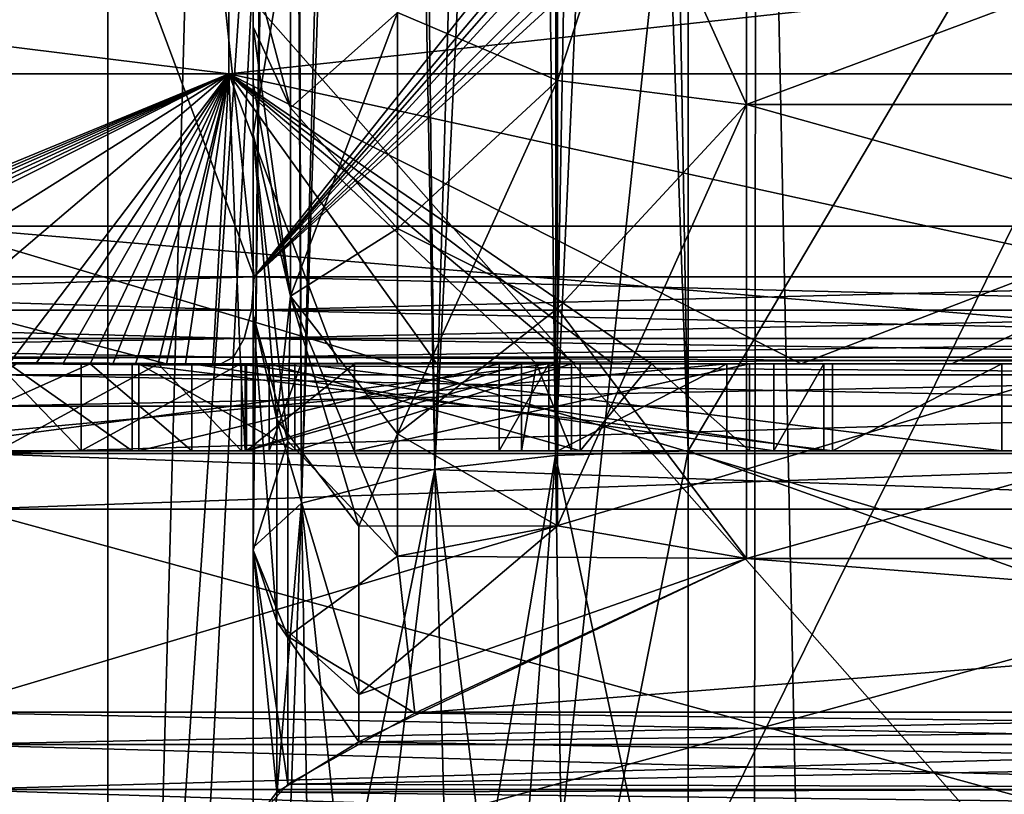
# Model space of a CAD drawing. Extents: x -26 to 26, y -4 to 306.
# Drawn here: x -5 to -2, y 268 to 271 of the extents above; entities that cross this region are included whole.
import ezdxf

# ---------------------------------------------------------------- set-up
doc = ezdxf.new("R2010")
doc.units = 0
doc.header["$MEASUREMENT"] = 0

msp = doc.modelspace()

# ---------------------------------------------------------------- linework, layer by layer
for points in [[(-5, 261.25, -3.5), (-5, 279.549988, -3.5), (-5, 274.605011, -1.9499)], [(-5, 279.549988, 3.5), (-5, 261.25, 3.5), (-5, 274.605011, 1.9499)], [(-5, 279.549988, 3.5), (-4.5, 279.549988, 3.5), (-5, 261.25, 3.5)], [(-5, 261.25, 3.5), (-4.5, 279.549988, 3.5), (-4.5, 261.25, 3.5)], [(-5, 279.549988, -3.5), (-5, 261.25, -3.5), (-4.5, 271.070007, -3.5)], [(-4.5, 279.549988, 3.5), (-4.5, 279.549988, 6.1), (-4.5, 269.066986, 6.1)], [(-4.5, 261.25, 3.5), (-4.5, 279.549988, 3.5), (-4.5, 269.066986, 6.1)], [(-4.3683, 279.549988, 6.7147), (-4.5, 269.066986, 6.1), (-4.5, 279.549988, 6.1)], [(-4.3326, 269.220001, 6.7886), (-4.5, 269.066986, 6.1), (-4.3683, 279.549988, 6.7147)], [(-4.5, 279.549988, -6.1), (-4.5, 269.066986, -6.1), (-4.3858, 279.549988, -6.674)], [(-4.5, 269.066986, -6.1), (-4.3326, 269.220001, -6.7886), (-4.3858, 279.549988, -6.674)], [(-4.5, 269.066986, -6.1), (-4.5, 279.549988, -6.1), (-4.5, 274.739014, -5.2909)], [(-4.3858, 279.549988, -6.674), (-4.3326, 269.220001, -6.7886), (-4.0607, 279.549988, -7.1607)], [(-3.9962, 279.549988, 7.2214), (-4.3326, 269.220001, 6.7886), (-4.3683, 279.549988, 6.7147)], [(-3.8735, 269.337006, 7.3194), (-4.3326, 269.220001, 6.7886), (-3.9962, 279.549988, 7.2214)], [(-4.3326, 269.220001, -6.7886), (-3.8735, 269.337006, -7.3194), (-4.0607, 279.549988, -7.1607)], [(-4.0607, 279.549988, -7.1607), (-3.8735, 269.337006, -7.3194), (-3.574, 279.549988, -7.4858)], [(-3.4492, 278.049988, 7.5312), (-3.8735, 269.337006, 7.3194), (-3.9962, 279.549988, 7.2214)], [(-3.8735, 269.337006, -7.3194), (-3.4575, 269.384003, -7.5285), (-3.574, 279.549988, -7.4858)], [(-3.574, 279.549988, -7.4858), (-3.4575, 269.384003, -7.5285), (-3, 279.549988, -7.6)], [(-3.4575, 269.384003, -7.5285), (-3, 269.399994, -7.6), (-3, 279.549988, -7.6)], [(-3, 279.549988, -7.6), (-3, 269.399994, -7.6), (3, 279.549988, -7.6)], [(3, 279.549988, -7.6), (-3, 269.399994, -7.6), (3, 269.399994, -7.6)], [(-3.4575, 269.384003, 7.5285), (-3.8735, 269.337006, 7.3194), (-3.4492, 278.049988, 7.5312)], [(-3.302, 278.049988, 7.5693), (-3.4575, 269.384003, 7.5285), (-3.4492, 278.049988, 7.5312)], [(-3, 269.399994, 7.6), (-3.4575, 269.384003, 7.5285), (-3.302, 278.049988, 7.5693)], [(-3.1518, 278.049988, 7.5923), (-3, 269.399994, 7.6), (-3.302, 278.049988, 7.5693)], [(-3, 278.049988, 7.6), (-3, 269.399994, 7.6), (-3.1518, 278.049988, 7.5923)], [(-3, 269.399994, 7.6), (-3, 278.049988, 7.6), (3, 269.399994, 7.6)], [(-3, 278.049988, 7.6), (3, 278.049988, 7.6), (3, 269.399994, 7.6)], [(-7.2721, 277.450012, 9.2293), (-8.3085, 270, 8.3085), (-4.4965, 270, 10.8556)], [(-7.2721, 277.450012, -9.2293), (-4.4965, 270, -10.8556), (-8.3085, 270, -8.3085)], [(-5.2929, 277.450012, 10.4904), (-7.2721, 277.450012, 9.2293), (-4.4965, 270, 10.8556)], [(-7.2721, 277.450012, -9.2293), (-5.2929, 277.450012, -10.4904), (-4.4965, 270, -10.8556)], [(-2.1511, 272.950012, 11.5514), (-5.2929, 277.450012, 10.4904), (-4.4965, 270, 10.8556)], [(-5.2929, 277.450012, -10.4904), (-2.1511, 272.950012, -11.5514), (-4.4965, 270, -10.8556)], [(-4.5, 269.066986, -6.1), (-4.5, 274.739014, -5.2909), (-4.5, 272.725006, -4.7629)], [(-5, 261.25, -3.5), (-5, 274.605011, -1.9499), (-5, 273.803009, -1.5637)], [(-5, 273.803009, 1.5637), (-5, 274.605011, 1.9499), (-5, 261.25, 3.5)], [(-8.6404, 274.5, -19.796499), (-3.074, 1, -21.3801), (-8.973, 1, -19.6481)], [(-8.6404, 274.5, -19.796499), (-2.7647, 274.5, -21.4223), (-3.074, 1, -21.3801)], [(-2.7647, 274.5, -21.4223), (3.074, 1, -21.3801), (-3.074, 1, -21.3801)], [(-2.7647, 274.5, -21.4223), (3.3313, 274.5, -21.3416), (3.074, 1, -21.3801)], [(0, 274, 222), (-7.3796, 259, 221.339005), (0, 259, 222)], [(0, 274, 222), (-7.3796, 274, 221.339005), (-7.3796, 259, 221.339005)], [(-5, 273.803009, -1.5637), (-5, 273.247986, -0.8678), (-5, 261.25, -3.5)], [(-5, 273.247986, 0.8678), (-5, 273.803009, 1.5637), (-5, 261.25, 3.5)], [(-4.5, 270.492004, -2.7049), (-4.5, 273.485992, -1.247), (-4.5, 270.667999, -2.9817)], [(-4.5, 270.667999, -2.9817), (-4.5, 273.485992, -1.247), (-4.5, 270.860992, -3.2471)], [(-4.5, 270.860992, -3.2471), (-4.5, 273.485992, -1.247), (-4.5, 271.070007, -3.5)], [(-4.5, 270.492004, -2.7049), (-4.5, 273.100006, -0.445), (-4.5, 273.485992, -1.247)], [(-4.5, 270.492004, 2.7049), (-4.5, 273.485992, 1.247), (-4.5, 273.100006, 0.445)], [(-4.5, 270.492004, 2.7049), (-4.5, 271.675995, 4.0872), (-4.5, 273.485992, 1.247)], [(-5, 273.247986, -0.8678), (-5, 273.049988), (-5, 261.25, -3.5)], [(-5, 273.049988), (-5, 273.247986, 0.8678), (-5, 261.25, 3.5)], [(-4.5, 269.868988, -1.9205), (-4.5, 273.100006, -0.445), (-4.5, 270.492004, -2.7049)], [(-4.5, 270.492004, 2.7049), (-4.5, 273.100006, 0.445), (-4.5, 269.868988, 1.9205)], [(-4.5, 269.868988, 1.9205), (-4.5, 273.100006, 0.445), (-4.5, 269.868988, -1.9205)], [(-4.5, 269.868988, -1.9205), (-4.5, 273.100006, 0.445), (-4.5, 273.100006, -0.445)], [(-5, 261.25, -3.5), (-5, 273.049988), (-5, 261.25, 3.5)], [(-2.1511, 272.950012, 11.5514), (-4.4965, 270, 10.8556), (-2.0974, 272.734009, 11.5613)], [(-4.4965, 270, -10.8556), (-2.1511, 272.950012, -11.5514), (-2.1273, 272.803986, -11.5558)], [(-4.4965, 270, -10.8556), (-2.1273, 272.803986, -11.5558), (-2.0558, 272.666992, -11.5688)], [(-1.9387, 272.553009, 11.589), (-2.0974, 272.734009, 11.5613), (-4.4965, 270, 10.8556)], [(-3.4506, 270.675995, 5.2984), (-3.4506, 272.726013, 6.4656), (-4.0021, 270.911011, 5.0142)], [(-3.4506, 270.675995, 5.2984), (-2.8, 272.682007, 6.5874), (-3.4506, 272.726013, 6.4656)], [(-4.5, 269.066986, -6.1), (-4.5, 272.725006, -4.7629), (-4.5, 271.070007, -3.5)], [(-4.4965, 270, -10.8556), (-2.0558, 272.666992, -11.5688), (-1.8653, 272.51001, -11.601)], [(-3.4506, 270.675995, 5.2984), (-2.8, 270.593994, 5.3981), (-2.8, 272.682007, 6.5874)], [(-3.4506, 272.036011, -6.1744), (-2.8, 272.682007, -6.5874), (-2.8, 270.593994, -5.3981)], [(2.8, 270.593994, 5.3981), (-2.8, 272.682007, 6.5874), (-2.8, 270.593994, 5.3981)], [(2.8, 270.593994, 5.3981), (2.8, 272.682007, 6.5874), (-2.8, 272.682007, 6.5874)], [(2.8, 272.682007, -6.5874), (-2.8, 270.593994, -5.3981), (-2.8, 272.682007, -6.5874)], [(2.8, 272.682007, -6.5874), (2.8, 270.593994, -5.3981), (-2.8, 270.593994, -5.3981)], [(-1.7844, 272.47699, 11.6137), (-1.9387, 272.553009, 11.589), (-4.4965, 270, 10.8556)], [(-4.4965, 270, -10.8556), (-1.8653, 272.51001, -11.601), (0, 270, -11.75)], [(0, 270, 11.75), (-1.7844, 272.47699, 11.6137), (-4.4965, 270, 10.8556)], [(-3.4506, 272.036011, -6.1744), (-3.4506, 270.675995, -5.2984), (-4.0021, 270.911011, -5.0142)], [(-3.4506, 272.036011, -6.1744), (-2.8, 270.593994, -5.3981), (-3.4506, 270.675995, -5.2984)], [(-12, 270.5, 216.557999), (-3.0194, 272, 218.380005), (-3.5055, 267.449005, 218.337997)], [(-10.5, 272, 217.022003), (-3.0194, 272, 218.380005), (-12, 270.5, 216.557999)], [(-3.5055, 267.449005, 218.337997), (-3.0194, 272, 218.380005), (3.5052, 267.449005, 218.337997)], [(-3.0194, 272, 218.380005), (4.5818, 272, 218.223007), (3.5052, 267.449005, 218.337997)], [(-4.3706, 271.261993, 4.5889), (-4.5, 271.675995, 4.0872), (-4.5, 270.492004, 2.7049)], [(-4.3706, 271.261993, 4.5889), (-4.5, 270.492004, 2.7049), (-4.3706, 269.933014, 3.0369)], [(-4.3706, 271.261993, -4.5889), (-4.3706, 270.582001, -3.9296), (-4.5, 271.070007, -3.5)], [(-4.0021, 270.911011, 5.0142), (-4.3706, 271.261993, 4.5889), (-4.3706, 269.933014, 3.0369)], [(-4.0021, 270.911011, -5.0142), (-4.3706, 270.582001, -3.9296), (-4.3706, 271.261993, -4.5889)], [(-4.5831, 271.200012, 12.5919), (-8.6134, 270.700012, 10.265), (-8.6134, 271.200012, 10.265)], [(-4.5831, 270.700012, 12.5919), (-8.6134, 270.700012, 10.265), (-4.5831, 271.200012, 12.5919)], [(-8.6134, 271.200012, -10.265), (-4.5831, 270.700012, -12.5919), (-4.5831, 271.200012, -12.5919)], [(-8.6134, 270.700012, -10.265), (-4.5831, 270.700012, -12.5919), (-8.6134, 271.200012, -10.265)], [(0, 270.700012, 13.4), (-4.5831, 270.700012, 12.5919), (0, 271.200012, 13.4)], [(0, 271.200012, 13.4), (-4.5831, 270.700012, 12.5919), (-4.5831, 271.200012, 12.5919)], [(-4.5831, 271.200012, -12.5919), (-4.5831, 270.700012, -12.5919), (0, 271.200012, -13.4)], [(-4.5831, 270.700012, -12.5919), (0, 270.700012, -13.4), (0, 271.200012, -13.4)], [(-4.5, 271.070007, -3.5), (-5, 261.25, -3.5), (-4.5, 261.25, -3.5)], [(-4.3706, 270.582001, -3.9296), (-4.5, 270.860992, -3.2471), (-4.5, 271.070007, -3.5)], [(-4.5, 269.066986, -6.1), (-4.5, 271.070007, -3.5), (-4.5, 261.25, -3.5)], [(-4.5435, 271, 19.9902), (-10.7082, 270.5, 17.481001), (-4.9852, 264.5, 19.8846)], [(-4.5435, 271, 19.9902), (-10.1873, 271, 17.7896), (-10.7082, 270.5, 17.481001)], [(-4.5435, 271, 19.9902), (-4.9852, 264.5, 19.8846), (1.1949, 264.5, 20.465099)], [(1.497, 271, 20.445299), (-4.5435, 271, 19.9902), (1.1949, 264.5, 20.465099)], [(-4.0021, 270.911011, 5.0142), (-4.3706, 269.933014, 3.0369), (-4.0021, 269.459015, 3.3184)], [(-4.0021, 270.911011, -5.0142), (-4.0021, 270.166992, -4.2938), (-4.3706, 270.582001, -3.9296)], [(-3.4506, 270.675995, 5.2984), (-4.0021, 270.911011, 5.0142), (-4.0021, 269.459015, 3.3184)], [(-3.4506, 270.675995, -5.2984), (-4.0021, 270.166992, -4.2938), (-4.0021, 270.911011, -5.0142)], [(-4.5, 270.860992, -3.2471), (-4.3706, 269.933014, -3.0369), (-4.5, 270.667999, -2.9817)], [(-4.3706, 270.582001, -3.9296), (-4.3706, 269.933014, -3.0369), (-4.5, 270.860992, -3.2471)], [(-4.7981, 269.700012, 13.128), (-9.013, 269.700012, 10.6832), (-8.6134, 270.700012, 10.265)], [(-4.7981, 269.700012, 13.128), (-8.6134, 270.700012, 10.265), (-4.5831, 270.700012, 12.5919)], [(-7.008, 269.700012, -12.0936), (-4.5831, 270.700012, -12.5919), (-8.6134, 270.700012, -10.265)], [(-6.932, 269.700012, -12.1373), (-4.5831, 270.700012, -12.5919), (-7.008, 269.700012, -12.0936)], [(-6.8557, 269.700012, -12.1806), (-4.5831, 270.700012, -12.5919), (-6.932, 269.700012, -12.1373)], [(-6.7631, 269.700012, -12.2322), (-4.5831, 270.700012, -12.5919), (-6.8557, 269.700012, -12.1806)], [(-6.6702, 269.700012, -12.2831), (-4.5831, 270.700012, -12.5919), (-6.7631, 269.700012, -12.2322)], [(-6.5768, 269.700012, -12.3333), (-4.5831, 270.700012, -12.5919), (-6.6702, 269.700012, -12.2831)], [(-6.1714, 269.700012, -12.5411), (-4.5831, 270.700012, -12.5919), (-6.5768, 269.700012, -12.3333)], [(-6.1714, 269.700012, -12.5411), (-5.7594, 269.700012, -12.7356), (-4.5831, 270.700012, -12.5919)], [(-5.7594, 269.700012, -12.7356), (-5.3413, 269.700012, -12.9165), (-4.5831, 270.700012, -12.5919)], [(-5.3413, 269.700012, -12.9165), (-5.2483, 269.700012, -12.9546), (-4.5831, 270.700012, -12.5919)], [(-5.2483, 269.700012, -12.9546), (-5.155, 269.700012, -12.992), (-4.5831, 270.700012, -12.5919)], [(-5.155, 269.700012, -12.992), (-5.0614, 269.700012, -13.0287), (-4.5831, 270.700012, -12.5919)], [(-5.0614, 269.700012, -13.0287), (-4.9834, 269.700012, -13.0588), (-4.5831, 270.700012, -12.5919)], [(-4.9834, 269.700012, -13.0588), (-4.9052, 269.700012, -13.0884), (-4.5831, 270.700012, -12.5919)], [(-4.9052, 269.700012, -13.0884), (-4.8268, 269.700012, -13.1175), (-4.5831, 270.700012, -12.5919)], [(-4.8268, 269.700012, -13.1175), (-4.7327, 269.700012, -13.1517), (-4.5831, 270.700012, -12.5919)], [(0, 269.700012, 13.9774), (-4.7981, 269.700012, 13.128), (-4.5831, 270.700012, 12.5919)], [(-4.7327, 269.700012, -13.1517), (-4.6382, 269.700012, -13.1853), (-4.5831, 270.700012, -12.5919)], [(-4.6382, 269.700012, -13.1853), (-4.5436, 269.700012, -13.2182), (-4.5831, 270.700012, -12.5919)], [(0, 269.700012, 13.9774), (-4.5831, 270.700012, 12.5919), (0, 270.700012, 13.4)], [(-4.5436, 269.700012, -13.2182), (-4.2061, 269.700012, -13.3295), (-4.5831, 270.700012, -12.5919)], [(-4.2061, 269.700012, -13.3295), (-3.866, 269.700012, -13.4321), (-4.5831, 270.700012, -12.5919)], [(-3.866, 269.700012, -13.4321), (-3.5233, 269.700012, -13.526), (-4.5831, 270.700012, -12.5919)], [(-3.5233, 269.700012, -13.526), (-3.3913, 269.700012, -13.5597), (-4.5831, 270.700012, -12.5919)], [(-3.3913, 269.700012, -13.5597), (-3.259, 269.700012, -13.5921), (-4.5831, 270.700012, -12.5919)], [(-3.259, 269.700012, -13.5921), (-3.1264, 269.700012, -13.6232), (-4.5831, 270.700012, -12.5919)], [(-3.1264, 269.700012, -13.6232), (-2.611, 269.700012, -13.7313), (-4.5831, 270.700012, -12.5919)], [(-2.611, 269.700012, -13.7313), (0, 270.700012, -13.4), (-4.5831, 270.700012, -12.5919)], [(-2.092, 269.700012, -13.8199), (0, 270.700012, -13.4), (-2.611, 269.700012, -13.7313)], [(-1.57, 269.700012, -13.8889), (0, 270.700012, -13.4), (-2.092, 269.700012, -13.8199)], [(-4.3706, 269.933014, -3.0369), (-4.5, 270.492004, -2.7049), (-4.5, 270.667999, -2.9817)], [(-3.4506, 270.675995, 5.2984), (-4.0021, 269.459015, 3.3184), (-3.4506, 269.141998, 3.5065)], [(-3.4506, 270.675995, -5.2984), (-3.4506, 269.890991, -4.5372), (-4.0021, 270.166992, -4.2938)], [(-3.4506, 270.675995, 5.2984), (-3.4506, 269.141998, 3.5065), (-2.8, 270.593994, 5.3981)], [(-3.4506, 270.675995, -5.2984), (-2.8, 270.593994, -5.3981), (-3.4506, 269.890991, -4.5372)], [(-2.8, 269.029999, 3.5725), (-2.8, 270.593994, 5.3981), (-3.4506, 269.141998, 3.5065)], [(-3.4506, 269.890991, -4.5372), (-2.8, 270.593994, -5.3981), (-2.8, 269.029999, -3.5725)], [(2.8, 269.029999, 3.5725), (-2.8, 270.593994, 5.3981), (-2.8, 269.029999, 3.5725)], [(2.8, 269.029999, 3.5725), (2.8, 270.593994, 5.3981), (-2.8, 270.593994, 5.3981)], [(2.8, 270.593994, -5.3981), (-2.8, 269.029999, -3.5725), (-2.8, 270.593994, -5.3981)], [(2.8, 270.593994, -5.3981), (2.8, 269.029999, -3.5725), (-2.8, 269.029999, -3.5725)], [(-4.0021, 270.166992, -4.2938), (-4.3706, 269.933014, -3.0369), (-4.3706, 270.582001, -3.9296)], [(-12, 270.5, 216.557999), (-3.5055, 267.449005, 218.337997), (-12, 268.872986, 216.557999)], [(-10.7082, 270.5, 17.481001), (-10.7082, 264.5, 17.481001), (-4.9852, 264.5, 19.8846)], [(-4.4178, 269.507996, 2.2979), (-4.3706, 269.933014, 3.0369), (-4.5, 270.492004, 2.7049)], [(-4.4178, 269.507996, 2.2979), (-4.5, 270.492004, 2.7049), (-4.5, 269.868988, 1.9205)], [(-4.3795, 269.43399, -2.3746), (-4.5, 269.868988, -1.9205), (-4.5, 270.492004, -2.7049)], [(-4.3795, 269.43399, -2.3746), (-4.5, 270.492004, -2.7049), (-4.3706, 269.933014, -3.0369)], [(-5.6009, 270.174988, -17.2379), (0, 270.174988, -18.125), (0, 269.700012, -17.65)], [(-5.6009, 270.174988, -17.2379), (0, 269.700012, -17.65), (-5.4541, 269.700012, -16.7861)], [(0, 269.700012, 17.65), (-5.6009, 270.174988, 17.2379), (-5.4541, 269.700012, 16.7861)], [(0, 270.174988, 18.125), (-5.6009, 270.174988, 17.2379), (0, 269.700012, 17.65)], [(-5.6009, 268.5, 17.2379), (-5.6009, 270.174988, 17.2379), (0, 268.5, 18.125)], [(-5.6009, 270.174988, 17.2379), (0, 270.174988, 18.125), (0, 268.5, 18.125)], [(0, 268.5, -18.125), (0, 270.174988, -18.125), (-5.6009, 268.5, -17.2379)], [(0, 270.174988, -18.125), (-5.6009, 270.174988, -17.2379), (-5.6009, 268.5, -17.2379)], [(-4.0021, 270.166992, -4.2938), (-4.0021, 269.459015, -3.3184), (-4.3706, 269.933014, -3.0369)], [(-3.4506, 269.890991, -4.5372), (-4.0021, 269.459015, -3.3184), (-4.0021, 270.166992, -4.2938)], [(-4.4965, 270, -10.8556), (-8.3247, 269.88501, -8.3247), (-8.3085, 270, -8.3085)], [(-4.5053, 269.88501, -10.8767), (-8.3247, 269.88501, -8.3247), (-4.4965, 270, -10.8556)], [(-8.3247, 269.88501, 8.3247), (-4.5053, 269.88501, 10.8767), (-8.3085, 270, 8.3085)], [(-8.3085, 270, 8.3085), (-4.5053, 269.88501, 10.8767), (-4.4965, 270, 10.8556)], [(0, 270, -11.75), (-4.5053, 269.88501, -10.8767), (-4.4965, 270, -10.8556)], [(0, 269.88501, -11.7728), (-4.5053, 269.88501, -10.8767), (0, 270, -11.75)], [(-4.5053, 269.88501, 10.8767), (0, 269.88501, 11.7728), (-4.4965, 270, 10.8556)], [(-4.4965, 270, 10.8556), (0, 269.88501, 11.7728), (0, 270, 11.75)], [(-4.1349, 269.140991, 2.6809), (-4.3706, 269.933014, 3.0369), (-4.4178, 269.507996, 2.2979)], [(-4.0021, 269.037994, -2.7889), (-4.3795, 269.43399, -2.3746), (-4.3706, 269.933014, -3.0369)], [(-4.1349, 269.140991, 2.6809), (-4.0021, 269.459015, 3.3184), (-4.3706, 269.933014, 3.0369)], [(-4.0021, 269.037994, -2.7889), (-4.3706, 269.933014, -3.0369), (-4.0021, 269.459015, -3.3184)], [(-4.5302, 269.787994, -10.9368), (-8.3706, 269.787994, -8.3706), (-8.3247, 269.88501, -8.3247)], [(-8.3706, 269.787994, 8.3706), (-4.5302, 269.787994, 10.9368), (-8.3247, 269.88501, 8.3247)], [(-4.5302, 269.787994, -10.9368), (-8.3247, 269.88501, -8.3247), (-4.5053, 269.88501, -10.8767)], [(-8.3247, 269.88501, 8.3247), (-4.5302, 269.787994, 10.9368), (-4.5053, 269.88501, 10.8767)], [(0, 269.787994, -11.8379), (-4.5302, 269.787994, -10.9368), (0, 269.88501, -11.7728)], [(0, 269.88501, -11.7728), (-4.5302, 269.787994, -10.9368), (-4.5053, 269.88501, -10.8767)], [(-4.5302, 269.787994, 10.9368), (0, 269.787994, 11.8379), (-4.5053, 269.88501, 10.8767)], [(-4.5053, 269.88501, 10.8767), (0, 269.787994, 11.8379), (0, 269.88501, 11.7728)], [(-3.4506, 269.890991, -4.5372), (-3.4506, 269.141998, -3.5065), (-4.0021, 269.459015, -3.3184)], [(-3.4506, 269.890991, -4.5372), (-2.8, 269.029999, -3.5725), (-3.4506, 269.141998, -3.5065)], [(-4.4178, 268.812012, 1.7925), (-4.5, 269.868988, 1.9205), (-4.5, 269.058014, 1.3321)], [(-4.4178, 268.812012, 1.7925), (-4.4178, 269.507996, 2.2979), (-4.5, 269.868988, 1.9205)], [(-4.3795, 269.43399, -2.3746), (-4.5, 269.058014, -1.3321), (-4.5, 269.868988, -1.9205)], [(-4.5, 269.058014, -1.3321), (-4.5, 269.058014, 1.3321), (-4.5, 269.868988, -1.9205)], [(-4.5, 269.058014, 1.3321), (-4.5, 269.868988, 1.9205), (-4.5, 269.868988, -1.9205)], [(-4.5674, 269.722992, -11.0267), (-8.4395, 269.722992, -8.4395), (-4.5302, 269.787994, -10.9368)], [(-4.5302, 269.787994, -10.9368), (-8.4395, 269.722992, -8.4395), (-8.3706, 269.787994, -8.3706)], [(-8.4395, 269.722992, 8.4395), (-4.5674, 269.722992, 11.0267), (-8.3706, 269.787994, 8.3706)], [(-8.3706, 269.787994, 8.3706), (-4.5674, 269.722992, 11.0267), (-4.5302, 269.787994, 10.9368)], [(0, 269.722992, -11.9352), (-4.5674, 269.722992, -11.0267), (-4.5302, 269.787994, -10.9368)], [(-4.5674, 269.722992, 11.0267), (0, 269.787994, 11.8379), (-4.5302, 269.787994, 10.9368)], [(-4.5674, 269.722992, 11.0267), (0, 269.722992, 11.9352), (0, 269.787994, 11.8379)], [(0, 269.722992, -11.9352), (-4.5302, 269.787994, -10.9368), (0, 269.787994, -11.8379)], [(-8.5206, 269.700012, -8.5206), (-8.4395, 269.722992, -8.4395), (-4.6113, 269.700012, -11.1327)], [(-4.6113, 269.700012, 11.1327), (-4.5674, 269.722992, 11.0267), (-8.5206, 269.700012, 8.5206)], [(-8.5206, 269.700012, 8.5206), (-4.5674, 269.722992, 11.0267), (-8.4395, 269.722992, 8.4395)], [(-4.6113, 269.700012, -11.1327), (-8.4395, 269.722992, -8.4395), (-4.5674, 269.722992, -11.0267)], [(-4.6113, 269.700012, -11.1327), (-4.5674, 269.722992, -11.0267), (0, 269.700012, -12.05)], [(0, 269.700012, 12.05), (0, 269.722992, 11.9352), (-4.6113, 269.700012, 11.1327)], [(-4.6113, 269.700012, 11.1327), (0, 269.722992, 11.9352), (-4.5674, 269.722992, 11.0267)], [(0, 269.700012, -12.05), (-4.5674, 269.722992, -11.0267), (0, 269.722992, -11.9352)], [(-4.7981, 269.700012, 13.128), (-4.6113, 269.700012, 11.1327), (-9.013, 269.700012, 10.6832)], [(-9.013, 269.700012, 10.6832), (-4.6113, 269.700012, 11.1327), (-8.5206, 269.700012, 8.5206)], [(-8.5206, 269.700012, -8.5206), (-4.6113, 269.700012, -11.1327), (-7.331, 269.700012, -9.96)], [(-7.331, 269.700012, -9.96), (-4.6113, 269.700012, -11.1327), (-6.0982, 269.700012, -10.7606)], [(-2.8672, 269.700012, -16.4974), (-6.1022, 269.399994, -15.5698), (-2.8672, 269.399994, -16.4974)], [(-2.8672, 269.700012, -16.4974), (-6.1022, 269.700012, -15.5698), (-6.1022, 269.399994, -15.5698)], [(-4.9169, 269.399994, -11.4364), (-6.1022, 269.399994, -15.5698), (-5.3413, 269.700012, -12.9165)], [(-2.8672, 269.700012, -16.4974), (-3.4807, 269.700012, -16.009399), (-6.1022, 269.700012, -15.5698)], [(-3.4807, 269.700012, -16.009399), (-5.7311, 269.700012, -15.3641), (-6.1022, 269.700012, -15.5698)], [(-6.0982, 269.700012, -10.7606), (-4.6113, 269.700012, -11.1327), (-5.36, 269.700012, -11.24)], [(-4.9169, 269.700012, -11.4364), (-5.7594, 269.700012, -12.7356), (-5.36, 269.700012, -11.24)], [(-4.9169, 269.700012, -11.4364), (-5.3413, 269.700012, -12.9165), (-5.7594, 269.700012, -12.7356)], [(-5.7311, 269.700012, -15.3641), (-3.4807, 269.700012, -16.009399), (-5.7311, 269.399994, -15.3641)], [(-3.4807, 269.700012, -16.009399), (-3.4807, 269.399994, -16.009399), (-5.7311, 269.399994, -15.3641)], [(-5.7311, 269.700012, -15.3641), (-5.7311, 269.399994, -15.3641), (-5.0614, 269.700012, -13.0287)], [(-5.7311, 269.399994, -15.3641), (-4.7112, 269.399994, -11.8075), (-5.0614, 269.700012, -13.0287)], [(-5.7311, 269.700012, -15.3641), (-5.0614, 269.700012, -13.0287), (-5.155, 269.700012, -12.992)], [(-5.7311, 269.700012, -15.3641), (-5.155, 269.700012, -12.992), (-5.2483, 269.700012, -12.9546)], [(-5.7311, 269.700012, -15.3641), (-5.2483, 269.700012, -12.9546), (-5.3413, 269.700012, -12.9165)], [(0, 269.700012, 17.200001), (0, 269.700012, 17.65), (-5.4541, 269.700012, 16.7861)], [(0, 269.700012, 17.200001), (-5.4541, 269.700012, 16.7861), (-5.3151, 269.700012, 16.3582)], [(0, 269.700012, -17.65), (-5.3151, 269.700012, -16.3582), (-5.4541, 269.700012, -16.7861)], [(-5.3805, 269.399994, -15.0485), (-5.3805, 269.700012, -15.0485), (-4.8268, 269.700012, -13.1175)], [(-4.5398, 269.399994, -12.1167), (-5.3805, 269.399994, -15.0485), (-4.8268, 269.700012, -13.1175)], [(-5.0921, 269.700012, -15.1312), (-5.3805, 269.700012, -15.0485), (-5.0921, 269.399994, -15.1312)], [(-5.0921, 269.399994, -15.1312), (-5.3805, 269.700012, -15.0485), (-5.3805, 269.399994, -15.0485)], [(-5.3805, 269.700012, -15.0485), (-4.6382, 269.700012, -13.1853), (-4.7327, 269.700012, -13.1517)], [(-5.3805, 269.700012, -15.0485), (-4.7327, 269.700012, -13.1517), (-4.8268, 269.700012, -13.1175)], [(-5.0921, 269.700012, -15.1312), (-4.6382, 269.700012, -13.1853), (-5.3805, 269.700012, -15.0485)], [(-5.3742, 269.661987, 16.5401), (0, 269.661987, 17.3913), (-5.3151, 269.700012, 16.3582)], [(0, 269.661987, -17.3913), (-5.3742, 269.661987, -16.5401), (-5.3151, 269.700012, -16.3582)], [(-5.36, 269.700012, -11.24), (-4.6113, 269.700012, -11.1327), (-4.9169, 269.700012, -11.4364)], [(-4.9169, 269.399994, -11.4364), (-5.3413, 269.700012, -12.9165), (-4.9169, 269.700012, -11.4364)], [(0, 269.661987, 17.3913), (0, 269.700012, 17.200001), (-5.3151, 269.700012, 16.3582)], [(0, 269.661987, -17.3913), (-5.3151, 269.700012, -16.3582), (0, 269.700012, -17.200001)], [(0, 269.700012, -17.65), (0, 269.700012, -17.200001), (-5.3151, 269.700012, -16.3582)], [(-5.0921, 269.700012, -15.1312), (-4.5436, 269.700012, -13.2182), (-4.6382, 269.700012, -13.1853)], [(-5.0921, 269.700012, -15.1312), (-5.0921, 269.399994, -15.1312), (-4.5436, 269.700012, -13.2182)], [(-4.5436, 269.700012, -13.2182), (-5.0921, 269.399994, -15.1312), (-4.5271, 269.399994, -13.1606)], [(-4.7112, 269.700012, -11.8075), (-5.0614, 269.700012, -13.0287), (-4.7112, 269.399994, -11.8075)], [(-4.5398, 269.700012, -12.1167), (-5.0614, 269.700012, -13.0287), (-4.7112, 269.700012, -11.8075)], [(-4.5398, 269.700012, -12.1167), (-4.9834, 269.700012, -13.0588), (-5.0614, 269.700012, -13.0287)], [(-4.5398, 269.700012, -12.1167), (-4.9052, 269.700012, -13.0884), (-4.9834, 269.700012, -13.0588)], [(-2.5028, 269.700012, -12.1286), (-2.5028, 269.399994, -12.1286), (-4.9169, 269.700012, -11.4364)], [(-4.9169, 269.700012, -11.4364), (-2.5028, 269.399994, -12.1286), (-4.9169, 269.399994, -11.4364)], [(-2.5028, 269.700012, -12.1286), (-4.9169, 269.700012, -11.4364), (-4.6113, 269.700012, -11.1327)], [(-4.5398, 269.700012, -12.1167), (-4.8268, 269.700012, -13.1175), (-4.9052, 269.700012, -13.0884)], [(-4.8932, 269.399994, -15.3443), (-4.8932, 269.700012, -15.3443), (-4.3557, 269.399994, -13.4699)], [(-4.3557, 269.399994, -13.4699), (-4.8932, 269.700012, -15.3443), (-4.3557, 269.700012, -13.4699)], [(-3.6521, 269.700012, -15.7002), (-4.8932, 269.399994, -15.3443), (-3.6521, 269.399994, -15.7002)], [(-3.6521, 269.700012, -15.7002), (-4.8932, 269.700012, -15.3443), (-4.8932, 269.399994, -15.3443)], [(-4.5221, 269.700012, -15.1386), (-4.3557, 269.700012, -13.4699), (-4.8932, 269.700012, -15.3443)], [(-3.6521, 269.700012, -15.7002), (-4.5221, 269.700012, -15.1386), (-4.8932, 269.700012, -15.3443)], [(-4.5398, 269.399994, -12.1167), (-4.8268, 269.700012, -13.1175), (-4.5398, 269.700012, -12.1167)], [(0, 269.700012, 13.9774), (0, 269.700012, 12.05), (-4.7981, 269.700012, 13.128)], [(-4.7981, 269.700012, 13.128), (0, 269.700012, 12.05), (-4.6113, 269.700012, 11.1327)], [(-2.7049, 269.700012, -12.3828), (-4.7112, 269.700012, -11.8075), (-2.7049, 269.399994, -12.3828)], [(-2.7049, 269.399994, -12.3828), (-4.7112, 269.700012, -11.8075), (-4.7112, 269.399994, -11.8075)], [(-4.7112, 269.700012, -11.8075), (-2.7049, 269.700012, -12.3828), (-4.5398, 269.700012, -12.1167)], [(-4.6113, 269.700012, -11.1327), (0, 269.700012, -12.05), (-2.5028, 269.700012, -12.1286)], [(-4.5271, 269.700012, -13.1606), (-4.2061, 269.700012, -13.3295), (-4.5436, 269.700012, -13.2182)], [(-4.5436, 269.700012, -13.2182), (-4.5271, 269.399994, -13.1606), (-4.5271, 269.700012, -13.1606)], [(-2.5335, 269.700012, -12.692), (-4.5398, 269.700012, -12.1167), (-2.7049, 269.700012, -12.3828)], [(-2.5335, 269.700012, -12.692), (-2.5335, 269.399994, -12.692), (-4.5398, 269.700012, -12.1167)], [(-4.5398, 269.700012, -12.1167), (-2.5335, 269.399994, -12.692), (-4.5398, 269.399994, -12.1167)], [(-4.5271, 269.700012, -13.1606), (-3.5744, 269.700012, -13.4338), (-4.2061, 269.700012, -13.3295)], [(-3.5744, 269.700012, -13.4338), (-4.5271, 269.399994, -13.1606), (-3.5744, 269.399994, -13.4338)], [(-3.5744, 269.700012, -13.4338), (-4.5271, 269.700012, -13.1606), (-4.5271, 269.399994, -13.1606)], [(-4.5221, 269.700012, -15.1386), (-4.5221, 269.399994, -15.1386), (-4.15, 269.700012, -13.8409)], [(-4.15, 269.700012, -13.8409), (-4.5221, 269.399994, -15.1386), (-4.15, 269.399994, -13.8409)], [(-4.5221, 269.700012, -15.1386), (-3.4499, 269.700012, -15.4461), (-4.5221, 269.399994, -15.1386)], [(-3.4499, 269.700012, -15.4461), (-3.4499, 269.399994, -15.4461), (-4.5221, 269.399994, -15.1386)], [(-4.5221, 269.700012, -15.1386), (-4.15, 269.700012, -13.8409), (-4.3557, 269.700012, -13.4699)], [(-3.6521, 269.700012, -15.7002), (-3.4499, 269.700012, -15.4461), (-4.5221, 269.700012, -15.1386)], [(-4.4444, 269.700012, -12.8723), (-4.4444, 269.399994, -12.8723), (-4.3341, 269.700012, -12.4878)], [(-4.3341, 269.700012, -12.4878), (-4.4444, 269.399994, -12.8723), (-4.3341, 269.399994, -12.4878)], [(-3.3722, 269.700012, -13.1797), (-3.3722, 269.399994, -13.1797), (-4.4444, 269.700012, -12.8723)], [(-4.4444, 269.700012, -12.8723), (-3.3722, 269.399994, -13.1797), (-4.4444, 269.399994, -12.8723)], [(-4.3341, 269.700012, -12.4878), (-3.3722, 269.700012, -13.1797), (-4.4444, 269.700012, -12.8723)], [(-4.3557, 269.700012, -13.4699), (-3.403, 269.700012, -13.7431), (-4.3557, 269.399994, -13.4699)], [(-3.403, 269.700012, -13.7431), (-3.403, 269.399994, -13.7431), (-4.3557, 269.399994, -13.4699)], [(-3.403, 269.700012, -13.7431), (-4.3557, 269.700012, -13.4699), (-4.15, 269.700012, -13.8409)], [(-1.92, 269.700012, -13.18), (-4.3341, 269.700012, -12.4878), (-1.92, 269.399994, -13.18)], [(-1.92, 269.399994, -13.18), (-4.3341, 269.700012, -12.4878), (-4.3341, 269.399994, -12.4878)], [(-4.3341, 269.700012, -12.4878), (-1.92, 269.700012, -13.18), (-3.3722, 269.700012, -13.1797)], [(-4.2061, 269.700012, -13.3295), (-3.5744, 269.700012, -13.4338), (-3.866, 269.700012, -13.4321)], [(-2.7894, 269.700012, -14.2311), (-4.15, 269.399994, -13.8409), (-2.7894, 269.399994, -14.2311)], [(-2.7894, 269.700012, -14.2311), (-4.15, 269.700012, -13.8409), (-4.15, 269.399994, -13.8409)], [(-4.15, 269.700012, -13.8409), (-2.7894, 269.700012, -14.2311), (-3.403, 269.700012, -13.7431)], [(-3.5744, 269.700012, -13.4338), (-3.5233, 269.700012, -13.526), (-3.866, 269.700012, -13.4321)], [(-3.4807, 269.700012, -16.009399), (-3.6521, 269.399994, -15.7002), (-3.4807, 269.399994, -16.009399)], [(-3.4807, 269.700012, -16.009399), (-3.6521, 269.700012, -15.7002), (-3.6521, 269.399994, -15.7002)], [(-3.4807, 269.700012, -16.009399), (-3.4499, 269.700012, -15.4461), (-3.6521, 269.700012, -15.7002)], [(-3.403, 269.399994, -13.7431), (-3.5233, 269.700012, -13.526), (-3.5744, 269.399994, -13.4338)], [(-3.5233, 269.700012, -13.526), (-3.5744, 269.700012, -13.4338), (-3.5744, 269.399994, -13.4338)], [(-3.403, 269.700012, -13.7431), (-3.5233, 269.700012, -13.526), (-3.403, 269.399994, -13.7431)], [(-3.403, 269.700012, -13.7431), (-3.3913, 269.700012, -13.5597), (-3.5233, 269.700012, -13.526)], [(-2.8672, 269.700012, -16.4974), (-3.4499, 269.700012, -15.4461), (-3.4807, 269.700012, -16.009399)], [(-3.4499, 269.700012, -15.4461), (-2.8672, 269.700012, -16.4974), (-3.4499, 269.399994, -15.4461)], [(-2.8672, 269.700012, -16.4974), (-2.8672, 269.399994, -16.4974), (-3.4499, 269.399994, -15.4461)], [(-3.403, 269.700012, -13.7431), (-3.259, 269.700012, -13.5921), (-3.3913, 269.700012, -13.5597)], [(-3.1264, 269.700012, -13.6232), (-3.259, 269.700012, -13.5921), (-3.403, 269.700012, -13.7431)], [(-2.7894, 269.700012, -14.2311), (-3.1264, 269.700012, -13.6232), (-3.403, 269.700012, -13.7431)], [(-3.3722, 269.700012, -13.1797), (-3.1264, 269.700012, -13.6232), (-3.3722, 269.399994, -13.1797)], [(-3.1264, 269.700012, -13.6232), (-2.7894, 269.399994, -14.2311), (-3.3722, 269.399994, -13.1797)], [(-3.3722, 269.700012, -13.1797), (-2.611, 269.700012, -13.7313), (-3.1264, 269.700012, -13.6232)], [(-3.3722, 269.700012, -13.1797), (-1.92, 269.700012, -13.18), (-2.611, 269.700012, -13.7313)], [(-2.7894, 269.700012, -14.2311), (-2.7894, 269.399994, -14.2311), (-3.1264, 269.700012, -13.6232)], [(-2.5335, 269.700012, -12.692), (-2.7049, 269.399994, -12.3828), (-2.5335, 269.399994, -12.692)], [(-2.5335, 269.700012, -12.692), (-2.7049, 269.700012, -12.3828), (-2.7049, 269.399994, -12.3828)], [(-1.92, 269.700012, -13.18), (-2.092, 269.700012, -13.8199), (-2.611, 269.700012, -13.7313)], [(-2.5028, 269.700012, -12.1286), (-1.92, 269.700012, -13.18), (-2.5028, 269.399994, -12.1286)], [(-1.92, 269.700012, -13.18), (-1.92, 269.399994, -13.18), (-2.5028, 269.399994, -12.1286)], [(-1.57, 269.700012, -12.35), (-1.92, 269.700012, -13.18), (-2.5028, 269.700012, -12.1286)], [(-2.5028, 269.700012, -12.1286), (0, 269.700012, -12.05), (-1.57, 269.700012, -12.35)], [(-1.92, 269.700012, -13.18), (-1.57, 269.700012, -13.8889), (-2.092, 269.700012, -13.8199)], [(-1.57, 269.700012, -12.35), (-1.57, 269.700012, -13.8889), (-1.92, 269.700012, -13.18)], [(-5.4243, 269.553986, 16.694401), (0, 269.553986, 17.5536), (0, 269.661987, 17.3913)], [(-5.4243, 269.553986, 16.694401), (0, 269.661987, 17.3913), (-5.3742, 269.661987, 16.5401)], [(0, 269.553986, -17.5536), (-5.4243, 269.553986, -16.694401), (-5.3742, 269.661987, -16.5401)], [(0, 269.553986, -17.5536), (-5.3742, 269.661987, -16.5401), (0, 269.661987, -17.3913)], [(-5.4578, 269.390991, 16.797501), (0, 269.553986, 17.5536), (-5.4243, 269.553986, 16.694401)], [(-5.4578, 269.390991, 16.797501), (0, 269.390991, 17.6619), (0, 269.553986, 17.5536)], [(0, 269.553986, -17.5536), (-5.4578, 269.390991, -16.797501), (-5.4243, 269.553986, -16.694401)], [(0, 269.390991, -17.6619), (-5.4578, 269.390991, -16.797501), (0, 269.553986, -17.5536)], [(-4.1349, 268.561005, 2.2598), (-4.1349, 269.140991, 2.6809), (-4.4178, 269.507996, 2.2979)], [(-4.1349, 268.561005, 2.2598), (-4.4178, 269.507996, 2.2979), (-4.4178, 268.812012, 1.7925)], [(-4.1349, 269.140991, 2.6809), (-3.4506, 269.141998, 3.5065), (-4.0021, 269.459015, 3.3184)], [(-4.0021, 269.037994, -2.7889), (-4.0021, 269.459015, -3.3184), (-3.4506, 269.141998, -3.5065)], [(-4.3795, 269.43399, -2.3746), (-4.3795, 268.760986, -1.8861), (-4.5, 269.058014, -1.3321)], [(-4.0021, 269.037994, -2.7889), (-4.3795, 268.760986, -1.8861), (-4.3795, 269.43399, -2.3746)], [(-2.8672, 269.399994, -16.4974), (-6.1022, 269.399994, -15.5698), (-3.4807, 269.399994, -16.009399)], [(-4.7112, 269.399994, -11.8075), (-5.7311, 269.399994, -15.3641), (-6.1022, 269.399994, -15.5698)], [(-4.7112, 269.399994, -11.8075), (-6.1022, 269.399994, -15.5698), (-4.9169, 269.399994, -11.4364)], [(-5.7311, 269.399994, -15.3641), (-3.4807, 269.399994, -16.009399), (-6.1022, 269.399994, -15.5698)], [(-5.4578, 269.390991, 16.797501), (-5.4696, 269.200012, 16.8337), (0, 269.200012, 17.700001)], [(0, 269.390991, -17.6619), (0, 269.200012, -17.700001), (-5.4696, 269.200012, -16.8337)], [(0, 269.390991, -17.6619), (-5.4696, 269.200012, -16.8337), (-5.4578, 269.390991, -16.797501)], [(-5.4578, 269.390991, 16.797501), (0, 269.200012, 17.700001), (0, 269.390991, 17.6619)], [(-5.3805, 269.399994, -15.0485), (-4.5398, 269.399994, -12.1167), (-4.5271, 269.399994, -13.1606)], [(-4.5271, 269.399994, -13.1606), (-5.0921, 269.399994, -15.1312), (-5.3805, 269.399994, -15.0485)], [(-2.5028, 269.399994, -12.1286), (-4.7112, 269.399994, -11.8075), (-4.9169, 269.399994, -11.4364)], [(-3.6521, 269.399994, -15.7002), (-4.8932, 269.399994, -15.3443), (-4.5221, 269.399994, -15.1386)], [(-4.8932, 269.399994, -15.3443), (-4.3557, 269.399994, -13.4699), (-4.15, 269.399994, -13.8409)], [(-4.8932, 269.399994, -15.3443), (-4.15, 269.399994, -13.8409), (-4.5221, 269.399994, -15.1386)], [(-2.7049, 269.399994, -12.3828), (-4.7112, 269.399994, -11.8075), (-2.5028, 269.399994, -12.1286)], [(-4.4444, 269.399994, -12.8723), (-4.5398, 269.399994, -12.1167), (-4.3341, 269.399994, -12.4878)], [(-4.5271, 269.399994, -13.1606), (-4.5398, 269.399994, -12.1167), (-4.4444, 269.399994, -12.8723)], [(-4.5398, 269.399994, -12.1167), (-2.5335, 269.399994, -12.692), (-4.3341, 269.399994, -12.4878)], [(-3.5744, 269.399994, -13.4338), (-4.5271, 269.399994, -13.1606), (-4.4444, 269.399994, -12.8723)], [(-3.6521, 269.399994, -15.7002), (-4.5221, 269.399994, -15.1386), (-3.4499, 269.399994, -15.4461)], [(-3.5744, 269.399994, -13.4338), (-4.4444, 269.399994, -12.8723), (-3.3722, 269.399994, -13.1797)], [(-4.3557, 269.399994, -13.4699), (-3.403, 269.399994, -13.7431), (-4.15, 269.399994, -13.8409)], [(-1.92, 269.399994, -13.18), (-4.3341, 269.399994, -12.4878), (-2.5335, 269.399994, -12.692)], [(-2.7894, 269.399994, -14.2311), (-4.15, 269.399994, -13.8409), (-3.403, 269.399994, -13.7431)], [(-3.8735, 269.337006, 7.3194), (-3.4575, 269.384003, 7.5285), (-3.817, 267.25, 8.3354)], [(-3.8735, 269.337006, -7.3194), (-3.6173, 267.25, -8.4558), (-3.4575, 269.384003, -7.5285)], [(-3.817, 267.25, 8.3354), (-3.4575, 269.384003, 7.5285), (-3.426, 267.25, 8.5342)], [(-3.4807, 269.399994, -16.009399), (-3.6521, 269.399994, -15.7002), (-3.4499, 269.399994, -15.4461)], [(-3.6173, 267.25, -8.4558), (-3, 267.25, -8.6024), (-3.4575, 269.384003, -7.5285)], [(-3.403, 269.399994, -13.7431), (-3.5744, 269.399994, -13.4338), (-3.3722, 269.399994, -13.1797)], [(-2.8672, 269.399994, -16.4974), (-3.4807, 269.399994, -16.009399), (-3.4499, 269.399994, -15.4461)], [(-3.4575, 269.384003, 7.5285), (-3, 269.399994, 7.6), (-3.426, 267.25, 8.5342)], [(-3.4575, 269.384003, -7.5285), (-3, 267.25, -8.6024), (-3, 269.399994, -7.6)], [(-3.426, 267.25, 8.5342), (-3, 269.399994, 7.6), (-3, 267.25, 8.6024)], [(-2.7894, 269.399994, -14.2311), (-3.403, 269.399994, -13.7431), (-3.3722, 269.399994, -13.1797)], [(3, 267.25, -8.6024), (-3, 269.399994, -7.6), (-3, 267.25, -8.6024)], [(3, 269.399994, -7.6), (-3, 269.399994, -7.6), (3, 267.25, -8.6024)], [(-3, 267.25, 8.6024), (3, 269.399994, 7.6), (3, 267.25, 8.6024)], [(-3, 269.399994, 7.6), (3, 269.399994, 7.6), (-3, 267.25, 8.6024)], [(-2.5335, 269.399994, -12.692), (-2.7049, 269.399994, -12.3828), (-2.5028, 269.399994, -12.1286)], [(-1.92, 269.399994, -13.18), (-2.5335, 269.399994, -12.692), (-2.5028, 269.399994, -12.1286)], [(-4.3326, 269.220001, 6.7886), (-3.8735, 269.337006, 7.3194), (-4.299, 267.25, 7.7749)], [(-4.3326, 269.220001, -6.7886), (-4.1252, 267.25, -8.0418), (-3.8735, 269.337006, -7.3194)], [(-4.299, 267.25, 7.7749), (-3.8735, 269.337006, 7.3194), (-3.817, 267.25, 8.3354)], [(-4.1252, 267.25, -8.0418), (-3.6173, 267.25, -8.4558), (-3.8735, 269.337006, -7.3194)], [(0, 267.700012, -17.700001), (-5.4696, 269.200012, -16.8337), (0, 269.200012, -17.700001)], [(0, 267.700012, -17.700001), (-5.4696, 267.700012, -16.8337), (-5.4696, 269.200012, -16.8337)], [(-5.4696, 267.700012, 16.8337), (0, 269.200012, 17.700001), (-5.4696, 269.200012, 16.8337)], [(-5.4696, 267.700012, 16.8337), (0, 267.700012, 17.700001), (0, 269.200012, 17.700001)], [(-4.5, 267.25, 6.9473), (-4.3326, 269.220001, 6.7886), (-4.299, 267.25, 7.7749)], [(-4.5, 269.066986, 6.1), (-4.3326, 269.220001, 6.7886), (-4.5, 267.25, 6.9473)], [(-4.5, 269.066986, -6.1), (-4.5, 267.25, -6.9473), (-4.3326, 269.220001, -6.7886)], [(-4.5, 267.25, -6.9473), (-4.4032, 267.25, -7.5324), (-4.3326, 269.220001, -6.7886)], [(-4.4032, 267.25, -7.5324), (-4.1252, 267.25, -8.0418), (-4.3326, 269.220001, -6.7886)], [(-4.1349, 268.561005, 2.2598), (-2.8, 269.029999, 3.5725), (-3.4506, 269.141998, 3.5065)], [(-4.1349, 268.561005, 2.2598), (-3.4506, 269.141998, 3.5065), (-4.1349, 269.140991, 2.6809)], [(-4.0021, 269.037994, -2.7889), (-3.4506, 269.141998, -3.5065), (-2.8, 269.029999, -3.5725)], [(-4.5, 261.25, 3.5), (-4.5, 269.066986, 6.1), (-4.5, 267.25, 6.9473)], [(-4.5, 267.25, -6.9473), (-4.5, 269.066986, -6.1), (-4.5, 261.25, -3.5)], [(-4.4178, 268.223999, 1.5497), (-4.5, 269.058014, 1.3321), (-4.5, 268.118988, 0.9828)], [(-4.4178, 268.812012, 1.7925), (-4.5, 269.058014, 1.3321), (-4.4178, 268.223999, 1.5497)], [(-4.3795, 268.252014, -1.6697), (-4.5, 268.118988, -0.9828), (-4.5, 269.058014, -1.3321)], [(-4.3795, 268.760986, -1.8861), (-4.3795, 268.252014, -1.6697), (-4.5, 269.058014, -1.3321)], [(-4.5, 268.118988, -0.9828), (-4.5, 268.058014, -0.3285), (-4.5, 269.058014, -1.3321)], [(-4.5, 268.058014, -0.3285), (-4.5, 268.058014, 0.3285), (-4.5, 269.058014, -1.3321)], [(-4.5, 268.118988, 0.9828), (-4.5, 269.058014, 1.3321), (-4.5, 268.058014, 0.3285)], [(-4.5, 268.058014, 0.3285), (-4.5, 269.058014, 1.3321), (-4.5, 269.058014, -1.3321)], [(-4.0021, 269.037994, -2.7889), (-3.9419, 268.497009, -2.4603), (-4.3795, 268.760986, -1.8861)], [(3.9419, 268.497009, 2.4603), (-2.8, 269.029999, 3.5725), (-4.1349, 268.39801, 2.1795)], [(-4.1349, 268.561005, 2.2598), (-4.1349, 268.39801, 2.1795), (-2.8, 269.029999, 3.5725)], [(-4.0021, 269.037994, -2.7889), (-2.8, 269.029999, -3.5725), (-3.9419, 268.497009, -2.4603)], [(2.8, 269.029999, -3.5725), (-3.9419, 268.497009, -2.4603), (-2.8, 269.029999, -3.5725)], [(2.8, 269.029999, -3.5725), (4.1349, 268.39801, -2.1795), (-3.9419, 268.497009, -2.4603)], [(3.9419, 268.497009, 2.4603), (2.8, 269.029999, 3.5725), (-2.8, 269.029999, 3.5725)], [(-12, 268.872986, 216.557999), (-3.5055, 267.449005, 218.337997), (-10.5, 267.391998, 217.022003)], [(-4.4178, 268.812012, 1.7925), (-4.4178, 268.223999, 1.5497), (-4.1349, 268.39801, 2.1795)], [(-4.1349, 268.561005, 2.2598), (-4.4178, 268.812012, 1.7925), (-4.1349, 268.39801, 2.1795)], [(-4.3795, 268.760986, -1.8861), (-3.9419, 268.497009, -2.4603), (-4.3795, 268.252014, -1.6697)], [(0, 268.389008, 17.979401), (-5.6009, 268.5, 17.2379), (0, 268.5, 18.125)], [(0, 268.389008, 17.979401), (-5.5559, 268.389008, 17.099501), (-5.6009, 268.5, 17.2379)], [(-5.5559, 268.389008, -17.099501), (0, 268.5, -18.125), (-5.6009, 268.5, -17.2379)], [(-5.5559, 268.389008, -17.099501), (0, 268.389008, -17.979401), (0, 268.5, -18.125)], [(4.1349, 268.39801, -2.1795), (-4.3795, 268.252014, -1.6697), (-3.9419, 268.497009, -2.4603)], [(4.3795, 268.252014, 1.6697), (3.9419, 268.497009, 2.4603), (-4.1349, 268.39801, 2.1795)], [(0, 268.233002, 17.883499), (-5.5263, 268.233002, 17.0082), (-5.5559, 268.389008, 17.099501)], [(0, 268.233002, 17.883499), (-5.5559, 268.389008, 17.099501), (0, 268.389008, 17.979401)], [(-5.5263, 268.233002, -17.0082), (0, 268.389008, -17.979401), (-5.5559, 268.389008, -17.099501)], [(-5.5263, 268.233002, -17.0082), (0, 268.233002, -17.883499), (0, 268.389008, -17.979401)], [(4.3795, 268.252014, 1.6697), (-4.1349, 268.39801, 2.1795), (-4.4178, 268.223999, 1.5497)], [(4.1349, 268.39801, -2.1795), (4.4178, 268.223999, -1.5497), (-4.3795, 268.252014, -1.6697)], [(4.4178, 268.223999, -1.5497), (-4.5, 268.118988, -0.9828), (-4.3795, 268.252014, -1.6697)], [(4.5, 268.118988, 0.9828), (4.3795, 268.252014, 1.6697), (-4.4178, 268.223999, 1.5497)], [(0, 268.233002, 17.883499), (-5.516, 268.053009, 16.9764), (-5.5263, 268.233002, 17.0082)], [(-5.5263, 268.233002, -17.0082), (-5.516, 268.053009, -16.9764), (0, 268.053009, -17.85)], [(-5.5263, 268.233002, -17.0082), (0, 268.053009, -17.85), (0, 268.233002, -17.883499)], [(0, 268.233002, 17.883499), (0, 268.053009, 17.85), (-5.516, 268.053009, 16.9764)], [(4.5, 268.118988, 0.9828), (-4.4178, 268.223999, 1.5497), (-4.5, 268.118988, 0.9828)], [(4.4178, 268.223999, -1.5497), (4.5, 268.118988, -0.9828), (-4.5, 268.118988, -0.9828)]]:
    msp.add_3dface(points)

doc.saveas('drawing.dxf')
